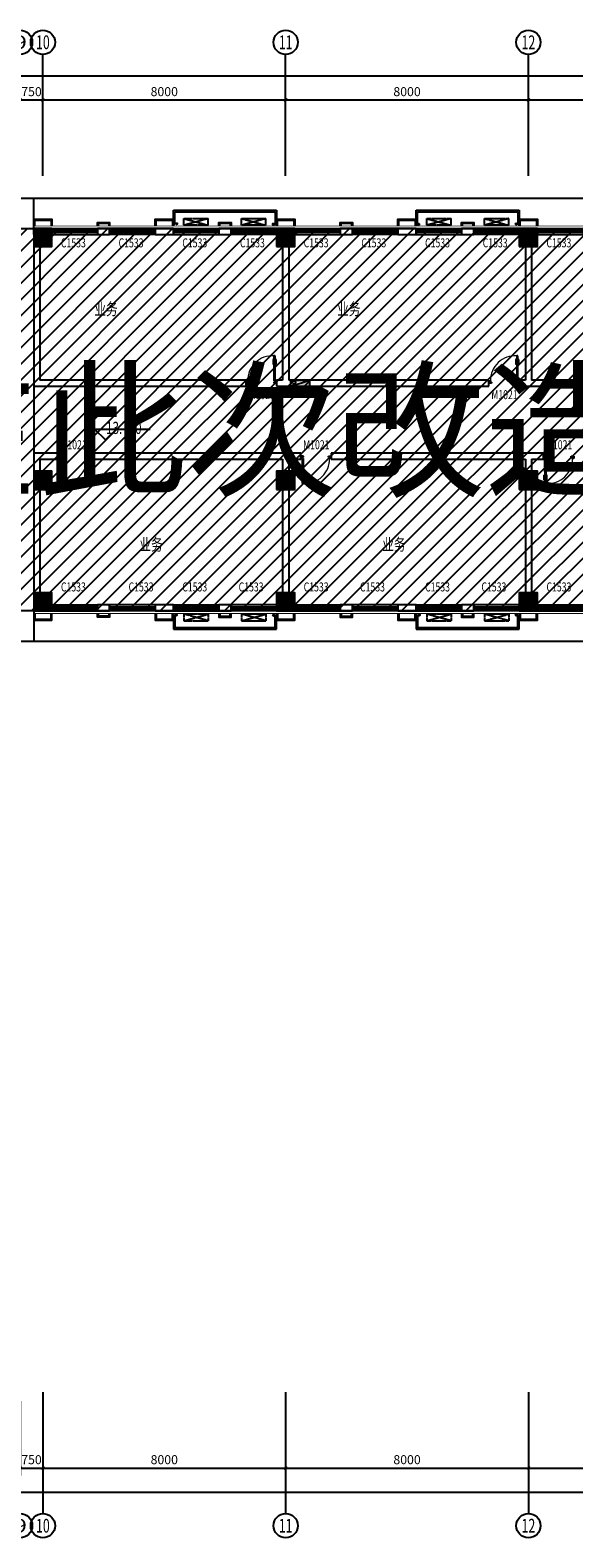
# Model space of a CAD drawing. Extents: x 2766542 to 3050264, y 4789779 to 5262522.
# Drawn here: x 2993056 to 3010973, y 5043326 to 5092988 of the extents above; entities that cross this region are included whole.
import ezdxf
from ezdxf.enums import TextEntityAlignment as Align

# ---------------------------------------------------------------- set-up
doc = ezdxf.new("R2010")
doc.units = 0
doc.header["$LTSCALE"] = 10
doc.header["$MEASUREMENT"] = 0
for name, pattern in [('CENTER', [50.8, 31.75, -6.35, 6.35, -6.35]), ('CONTINOUS', [0]), ('DASH', [0.35, 0.25, -0.1])]:
    doc.linetypes.add(name, pattern=pattern)
for name, color, linetype in [('0-GPS-XF1', 1, 'CENTER'), ('0不在此次设计范围内', 8, 'Continuous'), ('AXIS', 2, 'Continuous'), ('AXIS_TEXT', 7, 'Continuous'), ('COLUMN', 9, 'Continuous'), ('daolu', 7, 'Continuous'), ('DIM_ELEV', 3, 'Continuous'), ('PUB_HATCH', 8, 'Continuous'), ('PUB_TEXT', 2, 'Continuous'), ('WALL', 255, 'Continuous'), ('WINDOW', 3, 'Continuous'), ('WINDOW_TEXT', 2, 'Continuous'), ('XF', 7, 'Continuous'), ('雨篷', 5, 'CONTINOUS')]:
    doc.layers.add(name, color=color, linetype=linetype)
doc.styles.add('_TCH_AXIS', font='COMPLEX', dxfattribs={"bigfont": 'GBCBIG'})
doc.styles.add('_TCH_DIM_T3', font='SIMPLEX', dxfattribs={"width": 0.705882, "bigfont": 'GBCBIG'})
doc.styles.add('_TCH_WINDOW', font='SIMPLEX', dxfattribs={"height": 3.5, "bigfont": 'GBCBIG'})
doc.styles.add('COMPLEX', font='COMPLEX')
doc.styles.add('TSSD_DIMENSION', font='txt', dxfattribs={"width": 0.7})
doc.styles.add('黑体', font='simhei.ttf')
doc.dimstyles.new('_TCH_ARCH&&100', dxfattribs={"dimtxt": 297.5, "dimasz": 100, "dimexe": 250, "dimexo": 300, "dimgap": 126.25, "dimtad": 1, "dimdec": 0, "dimzin": 0, "dimdsep": 46, "dimtxsty": '_TCH_DIM_T3', "dimblk": 'ARCHTICK', "dimcen": 0.09, "dimclrt": 7, "dimazin": 2, "dimtfac": 1, "dimtdec": 0, "dimtix": 1, "dimtmove": 2, "dimatfit": 3, "dimfxl": 1, "dimtolj": 1, "dimtzin": 0, "dimarcsym": 0})

# ---------------------------------------------------------------- blocks, each defined once
blk = doc.blocks.new('XHS-PM')
at = {"layer": 'XF'}
for p, q in [((0, 0), (0, 2.4)), ((0, 2.4), (7.6, 2.4)), ((0, 0), (7.6, 2.4)), ((0, 0), (7.6, 0)), ((7.6, 0), (0.26, -2)), ((7.6, 0), (7.6, 2.4))]:
    blk.add_line(p, q, dxfattribs=at)
blk.add_circle((1.28, 1.44), 0.568, dxfattribs=at)
blk.add_solid([(0, 0), (7.6, 2.4), (7.6, 0)], dxfattribs=at)
blk = doc.blocks.new('hytjyukuikuil')
at = {"layer": 'WINDOW', "ltscale": 0.5}
for p, q in [((618030, 244181), (618080, 244181)), ((618030, 244031), (618030, 243731)), ((618080, 244181), (618080, 243781)), ((621380, 243781), (621380, 244181)), ((621380, 244181), (621430, 244181)), ((621430, 243731), (621430, 244031)), ((618030, 243731), (621430, 243731)), ((618080, 243781), (621380, 243781))]:
    blk.add_line(p, q, dxfattribs=at)
blk = doc.blocks.new('hythjyujkuykluil')
at = {"layer": 'WINDOW', "ltscale": 0.5}
for p, q in [((618030, 257531), (621430, 257531)), ((618030, 257231), (618030, 257531)), ((618080, 257481), (621380, 257481)), ((618080, 257081), (618080, 257481)), ((621380, 257481), (621380, 257081)), ((621430, 257531), (621430, 257231)), ((618030, 257081), (618080, 257081)), ((621380, 257081), (621430, 257081))]:
    blk.add_line(p, q, dxfattribs=at)
blk = doc.blocks.new('_ArchTick')
at = {"color": 0, "linetype": 'ByBlock', "const_width": 0.4}
blk.add_lwpolyline([(-0.5, -0.5), (0.5, 0.5)], dxfattribs=at)
blk = doc.blocks.new('*D188')
at = {"layer": 'AXIS', "color": 0, "lineweight": -2, "transparency": 16777216}
for p, q in [((2992726, 5047826), (2992726, 5045376)), ((2993476, 5047826), (2993476, 5045376)), ((2992726, 5045626), (2992626, 5045626)), ((2992726, 5045626), (2993476, 5045626)), ((2993476, 5045626), (2993576, 5045626))]:
    blk.add_line(p, q, dxfattribs=at)
at = {"layer": 'Defpoints', "color": 0, "transparency": 16777216}
for p in [(2992726, 5048126), (2993476, 5048126), (2993476, 5045626)]:
    blk.add_point(p, dxfattribs=at)
at = {"layer": 'AXIS', "color": 0, "lineweight": -2, "transparency": 16777216, "xscale": 100, "yscale": 100, "zscale": 100}
blk.add_blockref('_ArchTick', (2992726, 5045626), dxfattribs=at)
at = {"layer": 'AXIS', "color": 0, "lineweight": -2, "transparency": 16777216, "xscale": 100, "yscale": 100, "zscale": 100, "rotation": 180}
blk.add_blockref('_ArchTick', (2993476, 5045626), dxfattribs=at)
at = {"layer": 'AXIS', "color": 7, "transparency": 16777216, "insert": (2993101, 5045901), "char_height": 297.5, "attachment_point": 5, "style": '_TCH_DIM_T3'}
blk.add_mtext('\\A1;750', dxfattribs=at)
blk = doc.blocks.new('*D189')
at = {"layer": 'AXIS', "color": 0, "lineweight": -2, "transparency": 16777216}
for p, q in [((2993476, 5047826), (2993476, 5045376)), ((3001476, 5047826), (3001476, 5045376)), ((2993476, 5045626), (3001476, 5045626))]:
    blk.add_line(p, q, dxfattribs=at)
at = {"layer": 'Defpoints', "color": 0, "transparency": 16777216}
for p in [(2993476, 5048126), (3001476, 5048126), (3001476, 5045626)]:
    blk.add_point(p, dxfattribs=at)
at = {"layer": 'AXIS', "color": 0, "lineweight": -2, "transparency": 16777216, "xscale": 100, "yscale": 100, "zscale": 100, "rotation": 180}
blk.add_blockref('_ArchTick', (2993476, 5045626), dxfattribs=at)
at = {"layer": 'AXIS', "color": 0, "lineweight": -2, "transparency": 16777216, "xscale": 100, "yscale": 100, "zscale": 100}
blk.add_blockref('_ArchTick', (3001476, 5045626), dxfattribs=at)
at = {"layer": 'AXIS', "color": 7, "transparency": 16777216, "insert": (2997476, 5045901), "char_height": 297.5, "attachment_point": 5, "style": '_TCH_DIM_T3'}
blk.add_mtext('\\A1;8000', dxfattribs=at)
blk = doc.blocks.new('*D190')
at = {"layer": 'AXIS', "color": 0, "lineweight": -2, "transparency": 16777216}
for p, q in [((3001476, 5047826), (3001476, 5045376)), ((3009476, 5047826), (3009476, 5045376)), ((3001476, 5045626), (3009476, 5045626))]:
    blk.add_line(p, q, dxfattribs=at)
at = {"layer": 'Defpoints', "color": 0, "transparency": 16777216}
for p in [(3001476, 5048126), (3009476, 5048126), (3009476, 5045626)]:
    blk.add_point(p, dxfattribs=at)
at = {"layer": 'AXIS', "color": 0, "lineweight": -2, "transparency": 16777216, "xscale": 100, "yscale": 100, "zscale": 100, "rotation": 180}
blk.add_blockref('_ArchTick', (3001476, 5045626), dxfattribs=at)
at = {"layer": 'AXIS', "color": 0, "lineweight": -2, "transparency": 16777216, "xscale": 100, "yscale": 100, "zscale": 100}
blk.add_blockref('_ArchTick', (3009476, 5045626), dxfattribs=at)
at = {"layer": 'AXIS', "color": 7, "transparency": 16777216, "insert": (3005476, 5045901), "char_height": 297.5, "attachment_point": 5, "style": '_TCH_DIM_T3'}
blk.add_mtext('\\A1;8000', dxfattribs=at)
blk = doc.blocks.new('*D191')
at = {"layer": 'AXIS', "color": 0, "lineweight": -2, "transparency": 16777216}
for p, q in [((3009476, 5047826), (3009476, 5045376)), ((3017476, 5047826), (3017476, 5045376)), ((3009476, 5045626), (3017476, 5045626))]:
    blk.add_line(p, q, dxfattribs=at)
at = {"layer": 'Defpoints', "color": 0, "transparency": 16777216}
for p in [(3009476, 5048126), (3017476, 5048126), (3017476, 5045626)]:
    blk.add_point(p, dxfattribs=at)
at = {"layer": 'AXIS', "color": 0, "lineweight": -2, "transparency": 16777216, "xscale": 100, "yscale": 100, "zscale": 100, "rotation": 180}
blk.add_blockref('_ArchTick', (3009476, 5045626), dxfattribs=at)
at = {"layer": 'AXIS', "color": 0, "lineweight": -2, "transparency": 16777216, "xscale": 100, "yscale": 100, "zscale": 100}
blk.add_blockref('_ArchTick', (3017476, 5045626), dxfattribs=at)
at = {"layer": 'AXIS', "color": 7, "transparency": 16777216, "insert": (3013476, 5045901), "char_height": 297.5, "attachment_point": 5, "style": '_TCH_DIM_T3'}
blk.add_mtext('\\A1;8000', dxfattribs=at)
blk = doc.blocks.new('*D194')
at = {"layer": 'AXIS', "color": 0, "lineweight": -2, "transparency": 16777216}
for p, q in [((2940976, 5047826), (2940976, 5044576)), ((3033476, 5047826), (3033476, 5044576)), ((2940976, 5044826), (3033476, 5044826))]:
    blk.add_line(p, q, dxfattribs=at)
at = {"layer": 'Defpoints', "color": 0, "transparency": 16777216}
for p in [(2940976, 5048126), (3033476, 5048126), (3033476, 5044826)]:
    blk.add_point(p, dxfattribs=at)
at = {"layer": 'AXIS', "color": 0, "lineweight": -2, "transparency": 16777216, "xscale": 100, "yscale": 100, "zscale": 100, "rotation": 180}
blk.add_blockref('_ArchTick', (2940976, 5044826), dxfattribs=at)
at = {"layer": 'AXIS', "color": 0, "lineweight": -2, "transparency": 16777216, "xscale": 100, "yscale": 100, "zscale": 100}
blk.add_blockref('_ArchTick', (3033476, 5044826), dxfattribs=at)
at = {"layer": 'AXIS', "color": 7, "transparency": 16777216, "insert": (2987226, 5045101), "char_height": 297.5, "attachment_point": 5, "style": '_TCH_DIM_T3'}
blk.add_mtext('\\A1;92500', dxfattribs=at)
blk = doc.blocks.new('*D256')
at = {"layer": 'AXIS', "color": 0, "lineweight": -2, "transparency": 16777216}
for p, q in [((2992726, 5088488), (2992726, 5090938)), ((2993476, 5088488), (2993476, 5090938)), ((2992726, 5090688), (2992626, 5090688)), ((2992726, 5090688), (2993476, 5090688)), ((2993476, 5090688), (2993576, 5090688))]:
    blk.add_line(p, q, dxfattribs=at)
at = {"layer": 'Defpoints', "color": 0, "transparency": 16777216}
for p in [(2993476, 5090688), (2992726, 5088188), (2993476, 5088188)]:
    blk.add_point(p, dxfattribs=at)
at = {"layer": 'AXIS', "color": 0, "lineweight": -2, "transparency": 16777216, "xscale": 100, "yscale": 100, "zscale": 100}
blk.add_blockref('_ArchTick', (2992726, 5090688), dxfattribs=at)
at = {"layer": 'AXIS', "color": 0, "lineweight": -2, "transparency": 16777216, "xscale": 100, "yscale": 100, "zscale": 100, "rotation": 180}
blk.add_blockref('_ArchTick', (2993476, 5090688), dxfattribs=at)
at = {"layer": 'AXIS', "color": 7, "transparency": 16777216, "insert": (2993101, 5090963), "char_height": 297.5, "attachment_point": 5, "style": '_TCH_DIM_T3'}
blk.add_mtext('\\A1;750', dxfattribs=at)
blk = doc.blocks.new('*D257')
at = {"layer": 'AXIS', "color": 0, "lineweight": -2, "transparency": 16777216}
for p, q in [((2993476, 5088488), (2993476, 5090938)), ((3001476, 5088488), (3001476, 5090938)), ((2993476, 5090688), (3001476, 5090688))]:
    blk.add_line(p, q, dxfattribs=at)
at = {"layer": 'Defpoints', "color": 0, "transparency": 16777216}
for p in [(3001476, 5090688), (2993476, 5088188), (3001476, 5088188)]:
    blk.add_point(p, dxfattribs=at)
at = {"layer": 'AXIS', "color": 0, "lineweight": -2, "transparency": 16777216, "xscale": 100, "yscale": 100, "zscale": 100, "rotation": 180}
blk.add_blockref('_ArchTick', (2993476, 5090688), dxfattribs=at)
at = {"layer": 'AXIS', "color": 0, "lineweight": -2, "transparency": 16777216, "xscale": 100, "yscale": 100, "zscale": 100}
blk.add_blockref('_ArchTick', (3001476, 5090688), dxfattribs=at)
at = {"layer": 'AXIS', "color": 7, "transparency": 16777216, "insert": (2997476, 5090963), "char_height": 297.5, "attachment_point": 5, "style": '_TCH_DIM_T3'}
blk.add_mtext('\\A1;8000', dxfattribs=at)
blk = doc.blocks.new('*D258')
at = {"layer": 'AXIS', "color": 0, "lineweight": -2, "transparency": 16777216}
for p, q in [((3001476, 5088488), (3001476, 5090938)), ((3009476, 5088488), (3009476, 5090938)), ((3001476, 5090688), (3009476, 5090688))]:
    blk.add_line(p, q, dxfattribs=at)
at = {"layer": 'Defpoints', "color": 0, "transparency": 16777216}
for p in [(3009476, 5090688), (3001476, 5088188), (3009476, 5088188)]:
    blk.add_point(p, dxfattribs=at)
at = {"layer": 'AXIS', "color": 0, "lineweight": -2, "transparency": 16777216, "xscale": 100, "yscale": 100, "zscale": 100, "rotation": 180}
blk.add_blockref('_ArchTick', (3001476, 5090688), dxfattribs=at)
at = {"layer": 'AXIS', "color": 0, "lineweight": -2, "transparency": 16777216, "xscale": 100, "yscale": 100, "zscale": 100}
blk.add_blockref('_ArchTick', (3009476, 5090688), dxfattribs=at)
at = {"layer": 'AXIS', "color": 7, "transparency": 16777216, "insert": (3005476, 5090963), "char_height": 297.5, "attachment_point": 5, "style": '_TCH_DIM_T3'}
blk.add_mtext('\\A1;8000', dxfattribs=at)
blk = doc.blocks.new('*D259')
at = {"layer": 'AXIS', "color": 0, "lineweight": -2, "transparency": 16777216}
for p, q in [((3009476, 5088488), (3009476, 5090938)), ((3017476, 5088488), (3017476, 5090938)), ((3009476, 5090688), (3017476, 5090688))]:
    blk.add_line(p, q, dxfattribs=at)
at = {"layer": 'Defpoints', "color": 0, "transparency": 16777216}
for p in [(3017476, 5090688), (3009476, 5088188), (3017476, 5088188)]:
    blk.add_point(p, dxfattribs=at)
at = {"layer": 'AXIS', "color": 0, "lineweight": -2, "transparency": 16777216, "xscale": 100, "yscale": 100, "zscale": 100, "rotation": 180}
blk.add_blockref('_ArchTick', (3009476, 5090688), dxfattribs=at)
at = {"layer": 'AXIS', "color": 0, "lineweight": -2, "transparency": 16777216, "xscale": 100, "yscale": 100, "zscale": 100}
blk.add_blockref('_ArchTick', (3017476, 5090688), dxfattribs=at)
at = {"layer": 'AXIS', "color": 7, "transparency": 16777216, "insert": (3013476, 5090963), "char_height": 297.5, "attachment_point": 5, "style": '_TCH_DIM_T3'}
blk.add_mtext('\\A1;8000', dxfattribs=at)
blk = doc.blocks.new('*D262')
at = {"layer": 'AXIS', "color": 0, "lineweight": -2, "transparency": 16777216}
for p, q in [((2940976, 5088488), (2940976, 5091738)), ((2940976, 5091488), (3033476, 5091488)), ((3033476, 5088488), (3033476, 5091738))]:
    blk.add_line(p, q, dxfattribs=at)
at = {"layer": 'Defpoints', "color": 0, "transparency": 16777216}
for p in [(3033476, 5091488), (2940976, 5088188), (3033476, 5088188)]:
    blk.add_point(p, dxfattribs=at)
at = {"layer": 'AXIS', "color": 0, "lineweight": -2, "transparency": 16777216, "xscale": 100, "yscale": 100, "zscale": 100, "rotation": 180}
blk.add_blockref('_ArchTick', (2940976, 5091488), dxfattribs=at)
at = {"layer": 'AXIS', "color": 0, "lineweight": -2, "transparency": 16777216, "xscale": 100, "yscale": 100, "zscale": 100}
blk.add_blockref('_ArchTick', (3033476, 5091488), dxfattribs=at)
at = {"layer": 'AXIS', "color": 7, "transparency": 16777216, "insert": (2987226, 5091763), "char_height": 297.5, "attachment_point": 5, "style": '_TCH_DIM_T3'}
blk.add_mtext('\\A1;92500', dxfattribs=at)
blk = doc.blocks.new('_FZH')
blk.add_lwpolyline([(-0.5, -0.5), (0.5, -0.5), (0.5, 0.5), (-0.5, 0.5)], close=True)
at = {"layer": 'PUB_HATCH'}
blk.add_solid([(-0.5, -0.5), (0.5, -0.5), (-0.5, 0.5), (0.5, 0.5)], dxfattribs=at)
blk = doc.blocks.new('$TCHSYS$WIN2D')
for p, q in [((-0.5, 0.5), (0.5, 0.5)), ((-0.5, 0.5), (-0.5, -0.5)), ((0.5, 0.5), (0.5, -0.5)), ((0.5, 0.167), (-0.5, 0.167)), ((0.5, -0.167), (-0.5, -0.167)), ((-0.5, -0.5), (0.5, -0.5))]:
    blk.add_line(p, q)
blk = doc.blocks.new('$DorLib2D$00000009')
at = {"lineweight": 13}
for p, q in [((0.378, 0.782), (0.378, 0.624)), ((0.489, 0.782), (0.489, 0.624))]:
    blk.add_line(p, q, dxfattribs=at)
for p, q in [((0.413, 0.782), (0.378, 0.782)), ((0.413, 0.624), (0.378, 0.624)), ((0.413, 0.905), (0.413, 0.081)), ((0.454, 0.905), (0.413, 0.905)), ((0.454, 0.081), (0.454, 0.905)), ((0.489, 0.782), (0.454, 0.782)), ((0.489, 0.624), (0.454, 0.624)), ((-0.494, 0.081), (-0.453, 0.081)), ((-0.494, -0.002), (-0.494, 0.081)), ((-0.453, 0.081), (-0.453, 0.039)), ((-0.453, 0.039), (-0.412, 0.039)), ((-0.412, 0.039), (-0.412, -0.002)), ((0.413, 0.081), (0.454, 0.081)), ((0.454, 0.039), (0.413, 0.039)), ((0.413, 0.039), (0.413, -0.002)), ((0.495, 0.081), (0.454, 0.081)), ((0.454, 0.081), (0.454, 0.039)), ((0.495, -0.002), (0.495, 0.081)), ((-0.494, -0.002), (-0.494, -0.002)), ((-0.412, -0.002), (-0.494, -0.002)), ((0.413, -0.002), (0.495, -0.002)), ((0.495, -0.002), (0.495, -0.002))]:
    blk.add_line(p, q)
blk.add_arc((0.372, 0.082), 0.825, 87.134, 180.0717, dxfattribs=at)
blk = doc.blocks.new('_AXISO')
blk.add_circle((0, 0), 0.5)
at = {"layer": 'AXIS_TEXT', "style": 'COMPLEX', "width": 1.041667}
blk.add_attdef('A', text='', height=0.56, dxfattribs=at).set_placement((-0.25, -0.28), (0.25, -0.28), align=Align.FIT)

msp = doc.modelspace()

# ---------------------------------------------------------------- hatches: boundary and pattern name
at = {"layer": '0不在此次设计范围内'}
h = msp.add_hatch(dxfattribs=at)
h.set_pattern_fill('ANSI31', color=256, scale=3000)
h.set_pattern_definition([(45, (166526, 86190.38), (-265.165043, 265.165043), [])])
edge = h.paths.add_edge_path()
edge.add_line((2939796.1, 5087337.2), (2960356.1, 5087337.2))
edge.add_line((2960356.1, 5087337.2), (2960356.1, 5086457.2))
edge.add_line((2960356.1, 5086457.2), (2961026.1, 5086457.2))
edge.add_line((2961026.1, 5086457.2), (3025376.1, 5086457.2))
edge.add_line((3025376.1, 5086457.2), (3025376.1, 5087257.2))
edge.add_line((3025376.1, 5087257.2), (3033776.1, 5087257.2))
edge.add_line((3033776.1, 5087257.2), (3033776.1, 5073057.2))
edge.add_line((3033776.1, 5073057.2), (3025376.1, 5073057.2))
edge.add_line((3025376.1, 5073057.2), (3025376.1, 5073857.2))
edge.add_line((3025376.1, 5073857.2), (2960276.1, 5073857.2))
edge.add_line((2960276.1, 5073857.2), (2960276.1, 5073857.2))
edge.add_line((2960276.1, 5073857.2), (2960276.1, 5074257.2))
edge.add_line((2960276.1, 5074257.2), (2951876.1, 5074257.2))
edge.add_line((2951876.1, 5074257.2), (2951876.1, 5049857.2))
edge.add_line((2951876.1, 5049857.2), (2953576.1, 5049857.2))
edge.add_line((2953576.1, 5049857.2), (2953576.1, 5049057.2))
edge.add_line((2953576.1, 5049057.2), (2947376.1, 5049057.2))
edge.add_line((2947376.1, 5049057.2), (2947376.1, 5049857.2))
edge.add_line((2947376.1, 5049857.2), (2949276.1, 5049857.2))
edge.add_line((2949276.1, 5049857.2), (2949276.1, 5050457.2))
edge.add_line((2949276.1, 5050457.2), (2949076.1, 5050457.2))
edge.add_line((2949076.1, 5050457.2), (2949076.1, 5053257.2))
edge.add_line((2949076.1, 5053257.2), (2940676.1, 5053257.2))
edge.add_line((2940676.1, 5053257.2), (2940676.1, 5056457.2))
edge.add_line((2940676.1, 5056457.2), (2940676.1, 5059257.2))
edge.add_line((2940676.1, 5059257.2), (2949276.1, 5059257.2))
edge.add_line((2949276.1, 5059257.2), (2949276.1, 5064857.2))
edge.add_line((2949276.1, 5064857.2), (2949276.1, 5065057.2))
edge.add_line((2949276.1, 5065057.2), (2940676.1, 5065057.2))
edge.add_line((2940676.1, 5065057.2), (2940676.1, 5071057.2))
edge.add_line((2940676.1, 5071057.2), (2949276.1, 5071057.2))
edge.add_line((2949276.1, 5071057.2), (2949276.1, 5071457.2))
edge.add_line((2949276.1, 5071457.2), (2949076.1, 5071457.2))
edge.add_line((2949076.1, 5071457.2), (2949076.1, 5078256.9))
edge.add_line((2949076.1, 5078256.9), (2939796.1, 5078256.2))
edge.add_line((2939796.1, 5078256.2), (2939796.1, 5087336.5))

# ---------------------------------------------------------------- linework, layer by layer
for p, q in [((2960426.1, 5087457.2), (3025176.1, 5087457.2)), ((2993176.1, 5086757.2), (2993176.1, 5087457.2)), ((2993176.1, 5073557.2), (2993176.1, 5072857.2)), ((2960576.1, 5072857.2), (3025176.1, 5072857.2))]:
    msp.add_line(p, q)
for centre in [(2997882.8, 5086610.9), (3001075.3, 5086598.4), (3005859.6, 5086592.1), (3009076.3, 5086601.9), (2997869.8, 5073723.4), (3001083, 5073709.6), (3005874.8, 5073724.1), (3009077.5, 5073720.6)]:
    msp.add_circle(centre, 25)
msp.add_lwpolyline([(2961026.1, 5086457.2), (3025376.1, 5086457.2), (3025376.1, 5087257.2), (3033776.1, 5087257.2), (3033776.1, 5073057.2), (3025376.1, 5073057.2), (3025376.1, 5073857.2), (2960276.1, 5073857.2)], dxfattribs=at)
at = {"layer": 'AXIS'}
for p, q in [((2993476.1, 5088188.2), (2993476.1, 5092188.2)), ((3001476.1, 5088188.2), (3001476.1, 5092188.2)), ((3009476.1, 5088188.2), (3009476.1, 5092188.2)), ((2993476.1, 5048126.2), (2993476.1, 5044126.2)), ((3001476.1, 5048126.2), (3001476.1, 5044126.2)), ((3009476.1, 5048126.2), (3009476.1, 5044126.2))]:
    msp.add_line(p, q, dxfattribs=at)
at = {"layer": 'daolu'}
msp.add_lwpolyline([(2993176.1, 5073857.2, 30, 30, 0), (2993176.1, 5073777.2, 30, 30, 0), (3025296.1, 5073777.2, 30, 30, 0), (3025296.1, 5072977.2, 30, 30, 0), (3033856.1, 5072977.2, 30, 30, 0), (3033856.1, 5087337.2, 30, 30, 0), (3025296.1, 5087337.2, 30, 30, 0), (3025296.1, 5086537.2, 30, 30, 0), (2993176.1, 5086537.2, 0, 0, 0), (2993176.1, 5086457.2, 0, 0, 0)], format="xyseb", dxfattribs=at)
at = {"layer": 'DIM_ELEV', "linetype": 'CONTINOUS'}
for p, q in [((2995537, 5079488.9), (2995177, 5079848.9)), ((2995177, 5079848.9), (2997013, 5079848.9)), ((2995537, 5079488.9), (2995897, 5079848.9))]:
    msp.add_line(p, q, dxfattribs=at)
at = {"layer": 'PUB_HATCH'}
msp.add_line((2993176.1, 5081257.2), (2993176.1, 5079057.2), dxfattribs=at)
at = {"layer": 'WALL'}
for p, q in [((2995676.1, 5086457.2), (2995276.1, 5086457.2)), ((2995276.1, 5086457.2), (2995276.1, 5086257.2)), ((2995676.1, 5086257.2), (2995676.1, 5086457.2)), ((2997776.1, 5086457.2), (2997176.1, 5086457.2)), ((2997176.1, 5086457.2), (2997176.1, 5086257.2)), ((2997776.1, 5086257.2), (2997776.1, 5086457.2)), ((2999676.1, 5086457.2), (2999276.1, 5086457.2)), ((2999276.1, 5086457.2), (2999276.1, 5086257.2)), ((2999676.1, 5086257.2), (2999676.1, 5086457.2)), ((3003676.1, 5086457.2), (3003276.1, 5086457.2)), ((3003276.1, 5086457.2), (3003276.1, 5086257.2)), ((3003676.1, 5086257.2), (3003676.1, 5086457.2)), ((3005776.1, 5086457.2), (3005176.1, 5086457.2)), ((3005176.1, 5086457.2), (3005176.1, 5086257.2)), ((3005776.1, 5086257.2), (3005776.1, 5086457.2)), ((3007676.1, 5086457.2), (3007276.1, 5086457.2)), ((3007276.1, 5086457.2), (3007276.1, 5086257.2)), ((3007676.1, 5086257.2), (3007676.1, 5086457.2)), ((2995276.1, 5086257.2), (2995676.1, 5086257.2)), ((2997176.1, 5086257.2), (2997776.1, 5086257.2)), ((2999276.1, 5086257.2), (2999676.1, 5086257.2)), ((3003276.1, 5086257.2), (3003676.1, 5086257.2)), ((3005176.1, 5086257.2), (3005776.1, 5086257.2)), ((3007276.1, 5086257.2), (3007676.1, 5086257.2)), ((2993176.1, 5085857.2), (2993176.1, 5081257.2)), ((2993376.1, 5085857.2), (2993376.1, 5081457.2)), ((3001376.1, 5085857.2), (3001376.1, 5081457.2)), ((3001576.1, 5085857.2), (3001576.1, 5081457.2)), ((3009376.1, 5085857.2), (3009376.1, 5081457.2)), ((3009576.1, 5085857.2), (3009576.1, 5081457.2)), ((3000176.1, 5081457.2), (2993376.1, 5081457.2)), ((3000176.1, 5081257.2), (3000176.1, 5081457.2)), ((3001376.1, 5081457.2), (3001176.1, 5081457.2)), ((3001176.1, 5081457.2), (3001176.1, 5081257.2)), ((3008176.1, 5081457.2), (3001576.1, 5081457.2)), ((3008176.1, 5081257.2), (3008176.1, 5081457.2)), ((3009376.1, 5081457.2), (3009176.1, 5081457.2)), ((3009176.1, 5081457.2), (3009176.1, 5081257.2)), ((3016176.1, 5081457.2), (3009576.1, 5081457.2)), ((2993176.1, 5081257.2), (3000176.1, 5081257.2)), ((3001176.1, 5081257.2), (3001476.1, 5081257.2)), ((3001476.1, 5081257.2), (3008176.1, 5081257.2)), ((3009176.1, 5081257.2), (3009476.1, 5081257.2)), ((3009476.1, 5081257.2), (3016176.1, 5081257.2)), ((2993976.1, 5079057.2), (2993176.1, 5079057.2)), ((2993176.1, 5079057.2), (2993176.1, 5078457.2)), ((2993976.1, 5078857.2), (2993976.1, 5079057.2)), ((3001476.1, 5079057.2), (2994976.1, 5079057.2)), ((2994976.1, 5079057.2), (2994976.1, 5078857.2)), ((3001976.1, 5079057.2), (3001476.1, 5079057.2)), ((3001976.1, 5078857.2), (3001976.1, 5079057.2)), ((3009476.1, 5079057.2), (3002976.1, 5079057.2)), ((3002976.1, 5079057.2), (3002976.1, 5078857.2)), ((3009976.1, 5079057.2), (3009476.1, 5079057.2)), ((3009976.1, 5078857.2), (3009976.1, 5079057.2)), ((2993376.1, 5078857.2), (2993976.1, 5078857.2)), ((2993376.1, 5078857.2), (2993376.1, 5078457.2)), ((2994976.1, 5078857.2), (3001376.1, 5078857.2)), ((3001376.1, 5078857.2), (3001376.1, 5078457.2)), ((3001576.1, 5078857.2), (3001576.1, 5078457.2)), ((3001576.1, 5078857.2), (3001976.1, 5078857.2)), ((3002976.1, 5078857.2), (3009376.1, 5078857.2)), ((3009376.1, 5078857.2), (3009376.1, 5078457.2)), ((3009576.1, 5078857.2), (3009576.1, 5078457.2)), ((3009576.1, 5078857.2), (3009976.1, 5078857.2)), ((2993176.1, 5077857.2), (2993176.1, 5074457.2)), ((2993376.1, 5077857.2), (2993376.1, 5074457.2)), ((3001376.1, 5077857.2), (3001376.1, 5074457.2)), ((3001576.1, 5077857.2), (3001576.1, 5074457.2)), ((3009376.1, 5077857.2), (3009376.1, 5074457.2)), ((3009576.1, 5077857.2), (3009576.1, 5074457.2)), ((2995676.1, 5074057.2), (2995276.1, 5074057.2)), ((2995276.1, 5074057.2), (2995276.1, 5073857.2)), ((2995676.1, 5073857.2), (2995676.1, 5074057.2)), ((2997776.1, 5074057.2), (2997176.1, 5074057.2)), ((2997176.1, 5074057.2), (2997176.1, 5073857.2)), ((2997776.1, 5073857.2), (2997776.1, 5074057.2)), ((2999676.1, 5074057.2), (2999276.1, 5074057.2)), ((2999276.1, 5074057.2), (2999276.1, 5073857.2)), ((2999676.1, 5073857.2), (2999676.1, 5074057.2)), ((3003676.1, 5074057.2), (3003276.1, 5074057.2)), ((3003276.1, 5074057.2), (3003276.1, 5073857.2)), ((3003676.1, 5073857.2), (3003676.1, 5074057.2)), ((3005776.1, 5074057.2), (3005176.1, 5074057.2)), ((3005176.1, 5074057.2), (3005176.1, 5073857.2)), ((3005776.1, 5073857.2), (3005776.1, 5074057.2)), ((3007676.1, 5074057.2), (3007276.1, 5074057.2)), ((3007276.1, 5074057.2), (3007276.1, 5073857.2)), ((3007676.1, 5073857.2), (3007676.1, 5074057.2)), ((2995276.1, 5073857.2), (2995676.1, 5073857.2)), ((2997176.1, 5073857.2), (2997776.1, 5073857.2)), ((2999276.1, 5073857.2), (2999676.1, 5073857.2)), ((3003276.1, 5073857.2), (3003676.1, 5073857.2)), ((3005176.1, 5073857.2), (3005776.1, 5073857.2)), ((3007276.1, 5073857.2), (3007676.1, 5073857.2))]:
    msp.add_line(p, q, dxfattribs=at)
at = {"layer": 'WINDOW', "linetype": 'DASH', "ltscale": 0.5}
for p, q in [((2998926.1, 5086781.1), (2998126.1, 5086561.1)), ((2998126.1, 5086781.1), (2998926.1, 5086561.1)), ((2998126.1, 5086561.1), (2998126.1, 5086781.1)), ((2998126.1, 5086781.1), (2998926.1, 5086781.1)), ((2998926.1, 5086561.1), (2998126.1, 5086561.1)), ((2998926.1, 5086561.1), (2998926.1, 5086781.1)), ((3000826.1, 5086781.1), (3000026.1, 5086561.1)), ((3000026.1, 5086781.1), (3000826.1, 5086561.1)), ((3000026.1, 5086561.1), (3000026.1, 5086781.1)), ((3000026.1, 5086781.1), (3000826.1, 5086781.1)), ((3000826.1, 5086561.1), (3000026.1, 5086561.1)), ((3000826.1, 5086561.1), (3000826.1, 5086781.1)), ((3006926.1, 5086781.1), (3006126.1, 5086561.1)), ((3006126.1, 5086781.1), (3006926.1, 5086561.1)), ((3006126.1, 5086561.1), (3006126.1, 5086781.1)), ((3006126.1, 5086781.1), (3006926.1, 5086781.1)), ((3006926.1, 5086561.1), (3006126.1, 5086561.1)), ((3006926.1, 5086561.1), (3006926.1, 5086781.1)), ((3008826.1, 5086781.1), (3008026.1, 5086561.1)), ((3008026.1, 5086781.1), (3008826.1, 5086561.1)), ((3008026.1, 5086561.1), (3008026.1, 5086781.1)), ((3008026.1, 5086781.1), (3008826.1, 5086781.1)), ((3008826.1, 5086561.1), (3008026.1, 5086561.1)), ((3008826.1, 5086561.1), (3008826.1, 5086781.1)), ((2998926.1, 5073533.3), (2998126.1, 5073753.3)), ((2998126.1, 5073533.3), (2998926.1, 5073753.3)), ((2998126.1, 5073753.3), (2998126.1, 5073533.3)), ((2998926.1, 5073753.3), (2998126.1, 5073753.3)), ((2998126.1, 5073533.3), (2998926.1, 5073533.3)), ((2998926.1, 5073753.3), (2998926.1, 5073533.3)), ((3000826.1, 5073533.3), (3000026.1, 5073753.3)), ((3000026.1, 5073533.3), (3000826.1, 5073753.3)), ((3000026.1, 5073753.3), (3000026.1, 5073533.3)), ((3000826.1, 5073753.3), (3000026.1, 5073753.3)), ((3000026.1, 5073533.3), (3000826.1, 5073533.3)), ((3000826.1, 5073753.3), (3000826.1, 5073533.3)), ((3006926.1, 5073533.3), (3006126.1, 5073753.3)), ((3006126.1, 5073533.3), (3006926.1, 5073753.3)), ((3006126.1, 5073753.3), (3006126.1, 5073533.3)), ((3006926.1, 5073753.3), (3006126.1, 5073753.3)), ((3006126.1, 5073533.3), (3006926.1, 5073533.3)), ((3006926.1, 5073753.3), (3006926.1, 5073533.3)), ((3008826.1, 5073533.3), (3008026.1, 5073753.3)), ((3008026.1, 5073533.3), (3008826.1, 5073753.3)), ((3008026.1, 5073753.3), (3008026.1, 5073533.3)), ((3008826.1, 5073753.3), (3008026.1, 5073753.3)), ((3008026.1, 5073533.3), (3008826.1, 5073533.3)), ((3008826.1, 5073753.3), (3008826.1, 5073533.3))]:
    msp.add_line(p, q, dxfattribs=at)
at = {"layer": '雨篷'}
for points in [[(2993176.1, 5086257.2), (2993176.1, 5086757.2), (2993776.1, 5086757.2), (2993776.1, 5086537.2)], [(2993206.1, 5086537.2), (2993206.1, 5086727.2), (2993746.1, 5086727.2), (2993746.1, 5086537.2)], [(2995276.1, 5086537.2), (2995276.1, 5086657.2), (2995676.1, 5086657.2), (2995676.1, 5086537.2)], [(2995306.1, 5086537.2), (2995306.1, 5086627.2), (2995646.1, 5086627.2), (2995646.1, 5086537.2)], [(2997176.1, 5086537.2), (2997176.1, 5086757.2), (2997776.1, 5086757.2), (2997776.1, 5086537.2)], [(2997206.1, 5086537.2), (2997206.1, 5086727.2), (2997746.1, 5086727.2), (2997746.1, 5086537.2)], [(2999276.1, 5086537.2), (2999276.1, 5086657.2), (2999676.1, 5086657.2), (2999676.1, 5086537.2)], [(2999306.1, 5086537.2), (2999306.1, 5086627.2), (2999646.1, 5086627.2), (2999646.1, 5086537.2)], [(3001176.1, 5086537.2), (3001176.1, 5086757.2), (3001776.1, 5086757.2), (3001776.1, 5086537.2)], [(3001206.1, 5086537.2), (3001206.1, 5086727.2), (3001746.1, 5086727.2), (3001746.1, 5086537.2)], [(3003276.1, 5086537.2), (3003276.1, 5086657.2), (3003676.1, 5086657.2), (3003676.1, 5086537.2)], [(3003306.1, 5086537.2), (3003306.1, 5086627.2), (3003646.1, 5086627.2), (3003646.1, 5086537.2)], [(3005176.1, 5086537.2), (3005176.1, 5086757.2), (3005776.1, 5086757.2), (3005776.1, 5086537.2)], [(3005206.1, 5086537.2), (3005206.1, 5086727.2), (3005746.1, 5086727.2), (3005746.1, 5086537.2)], [(3007276.1, 5086537.2), (3007276.1, 5086657.2), (3007676.1, 5086657.2), (3007676.1, 5086537.2)], [(3007306.1, 5086537.2), (3007306.1, 5086627.2), (3007646.1, 5086627.2), (3007646.1, 5086537.2)], [(3009176.1, 5086537.2), (3009176.1, 5086757.2), (3009776.1, 5086757.2), (3009776.1, 5086537.2)], [(3009206.1, 5086537.2), (3009206.1, 5086727.2), (3009746.1, 5086727.2), (3009746.1, 5086537.2)], [(2993176.1, 5074057.2), (2993176.1, 5073557.2), (2993776.1, 5073557.2), (2993776.1, 5073777.2)], [(2993206.1, 5073777.2), (2993206.1, 5073587.2), (2993746.1, 5073587.2), (2993746.1, 5073777.2)], [(2995676.1, 5073777.2), (2995676.1, 5073657.2), (2995276.1, 5073657.2), (2995276.1, 5073777.2)], [(2995646.1, 5073777.2), (2995646.1, 5073687.2), (2995306.1, 5073687.2), (2995306.1, 5073777.2)], [(2997176.1, 5073777.2), (2997176.1, 5073557.2), (2997776.1, 5073557.2), (2997776.1, 5073777.2)], [(2997176.1, 5073777.2), (2997176.1, 5073557.2), (2997776.1, 5073557.2), (2997776.1, 5073777.2)], [(2997206.1, 5073777.2), (2997206.1, 5073587.2), (2997746.1, 5073587.2), (2997746.1, 5073777.2)], [(2997206.1, 5073777.2), (2997206.1, 5073587.2), (2997746.1, 5073587.2), (2997746.1, 5073777.2)], [(2999276.1, 5073777.2), (2999276.1, 5073657.2), (2999676.1, 5073657.2), (2999676.1, 5073777.2)], [(2999306.1, 5073777.2), (2999306.1, 5073687.2), (2999646.1, 5073687.2), (2999646.1, 5073777.2)], [(3001176.1, 5073777.2), (3001176.1, 5073557.2), (3001776.1, 5073557.2), (3001776.1, 5073777.2)], [(3001206.1, 5073777.2), (3001206.1, 5073587.2), (3001746.1, 5073587.2), (3001746.1, 5073777.2)], [(3003276.1, 5073777.2), (3003276.1, 5073657.2), (3003676.1, 5073657.2), (3003676.1, 5073777.2)], [(3003276.1, 5073777.2), (3003276.1, 5073657.2), (3003676.1, 5073657.2), (3003676.1, 5073777.2)], [(3003306.1, 5073777.2), (3003306.1, 5073687.2), (3003646.1, 5073687.2), (3003646.1, 5073777.2)], [(3003306.1, 5073777.2), (3003306.1, 5073687.2), (3003646.1, 5073687.2), (3003646.1, 5073777.2)], [(3005176.1, 5073777.2), (3005176.1, 5073557.2), (3005776.1, 5073557.2), (3005776.1, 5073777.2)], [(3005176.1, 5073777.2), (3005176.1, 5073557.2), (3005776.1, 5073557.2), (3005776.1, 5073777.2)], [(3005206.1, 5073777.2), (3005206.1, 5073587.2), (3005746.1, 5073587.2), (3005746.1, 5073777.2)], [(3005206.1, 5073777.2), (3005206.1, 5073587.2), (3005746.1, 5073587.2), (3005746.1, 5073777.2)], [(3007276.1, 5073777.2), (3007276.1, 5073657.2), (3007676.1, 5073657.2), (3007676.1, 5073777.2)], [(3007276.1, 5073777.2), (3007276.1, 5073657.2), (3007676.1, 5073657.2), (3007676.1, 5073777.2)], [(3007306.1, 5073777.2), (3007306.1, 5073687.2), (3007646.1, 5073687.2), (3007646.1, 5073777.2)], [(3007306.1, 5073777.2), (3007306.1, 5073687.2), (3007646.1, 5073687.2), (3007646.1, 5073777.2)], [(3009176.1, 5073777.2), (3009176.1, 5073557.2), (3009776.1, 5073557.2), (3009776.1, 5073777.2)], [(3009206.1, 5073777.2), (3009206.1, 5073587.2), (3009746.1, 5073587.2), (3009746.1, 5073777.2)]]:
    msp.add_lwpolyline(points, dxfattribs=at)

# ---------------------------------------------------------------- block references
at = {"layer": '0-GPS-XF1', "xscale": 83.33333333348855, "yscale": 83.33333333348855, "zscale": 83.33333333348855}
msp.add_blockref('XHS-PM', (3001644, 5081257.2), dxfattribs=at)
at = {"layer": 'AXIS'}
ref = msp.add_blockref('_AXISO', (2992726.1, 5092588.2), dxfattribs=dict(at, xscale=800, yscale=800, zscale=800))
ref.add_attrib('A', '9', dxfattribs={"layer": 'AXIS_TEXT', "height": 452.5, "style": '_TCH_AXIS', "width": 1.5}).set_placement((2992499.9, 5092361.9), (2992952.4, 5092361.9), align=Align.FIT)
ref = msp.add_blockref('_AXISO', (2993476.1, 5092588.2), dxfattribs=dict(at, xscale=800, yscale=800, zscale=800))
ref.add_attrib('A', '10', dxfattribs={"layer": 'AXIS_TEXT', "height": 452.55, "style": '_TCH_AXIS', "width": 0.724138}).set_placement((2993249.9, 5092361.9), (2993702.4, 5092361.9), align=Align.FIT)
ref = msp.add_blockref('_AXISO', (3001476.1, 5092588.2), dxfattribs=dict(at, xscale=800, yscale=800, zscale=800))
ref.add_attrib('A', '11', dxfattribs={"layer": 'AXIS_TEXT', "height": 452.55, "style": '_TCH_AXIS', "width": 0.875}).set_placement((3001249.9, 5092361.9), (3001702.4, 5092361.9), align=Align.FIT)
ref = msp.add_blockref('_AXISO', (3009476.1, 5092588.2), dxfattribs=dict(at, xscale=800, yscale=800, zscale=800))
ref.add_attrib('A', '12', dxfattribs={"layer": 'AXIS_TEXT', "height": 452.55, "style": '_TCH_AXIS', "width": 0.724138}).set_placement((3009249.9, 5092361.9), (3009702.4, 5092361.9), align=Align.FIT)
ref = msp.add_blockref('_AXISO', (2992726.1, 5043726.2), dxfattribs=dict(at, xscale=800, yscale=800, zscale=800))
ref.add_attrib('A', '9', dxfattribs={"layer": 'AXIS_TEXT', "height": 452.5, "style": '_TCH_AXIS', "width": 1.5}).set_placement((2992499.9, 5043499.9), (2992952.4, 5043499.9), align=Align.FIT)
ref = msp.add_blockref('_AXISO', (2993476.1, 5043726.2), dxfattribs=dict(at, xscale=800, yscale=800, zscale=800))
ref.add_attrib('A', '10', dxfattribs={"layer": 'AXIS_TEXT', "height": 452.55, "style": '_TCH_AXIS', "width": 0.724138}).set_placement((2993249.9, 5043499.9), (2993702.4, 5043499.9), align=Align.FIT)
ref = msp.add_blockref('_AXISO', (3001476.1, 5043726.2), dxfattribs=dict(at, xscale=800, yscale=800, zscale=800))
ref.add_attrib('A', '11', dxfattribs={"layer": 'AXIS_TEXT', "height": 452.55, "style": '_TCH_AXIS', "width": 0.875}).set_placement((3001249.9, 5043499.9), (3001702.4, 5043499.9), align=Align.FIT)
ref = msp.add_blockref('_AXISO', (3009476.1, 5043726.2), dxfattribs=dict(at, xscale=800, yscale=800, zscale=800))
ref.add_attrib('A', '12', dxfattribs={"layer": 'AXIS_TEXT', "height": 452.55, "style": '_TCH_AXIS', "width": 0.724138}).set_placement((3009249.9, 5043499.9), (3009702.4, 5043499.9), align=Align.FIT)
at = {"layer": 'COLUMN', "xscale": 600, "yscale": 600, "zscale": 600}
for p in [(2993476.1, 5086157.2), (3001476.1, 5086157.2), (3009476.1, 5086157.2), (2993476.1, 5078157.2), (3001476.1, 5078157.2), (3009476.1, 5078157.2), (2993476.1, 5074157.2), (3001476.1, 5074157.2), (3009476.1, 5074157.2)]:
    msp.add_blockref('_FZH', p, dxfattribs=at)
at = {"layer": 'daolu'}
for name, p in [('hythjyujkuykluil', (2379745.8, 4829526.6)), ('hythjyujkuykluil', (2387745.8, 4829526.6)), ('hytjyukuikuil', (2379745.8, 4829526.6)), ('hytjyukuikuil', (2387745.8, 4829526.6))]:
    msp.add_blockref(name, p, dxfattribs=at)
at = {"layer": 'WINDOW'}
ref = msp.add_blockref('$TCHSYS$WIN2D', (2994526.1, 5086357.2), dxfattribs=dict(at, xscale=-1500, yscale=-200, zscale=-1500, rotation=180))
ref.add_attrib('A', 'C1533', (2994071.1, 5085833.4), dxfattribs={"layer": 'WINDOW_TEXT', "height": 297.5, "style": '_TCH_WINDOW', "width": 0.705882})
ref = msp.add_blockref('$TCHSYS$WIN2D', (2996426.1, 5086357.2), dxfattribs=dict(at, xscale=1500, yscale=-200, zscale=1500, rotation=180))
ref.add_attrib('A', 'C1533', (2995971.1, 5085833.4), dxfattribs={"layer": 'WINDOW_TEXT', "height": 297.5, "style": '_TCH_WINDOW', "width": 0.705882})
ref = msp.add_blockref('$TCHSYS$WIN2D', (2998526.1, 5086357.2), dxfattribs=dict(at, xscale=-1500, yscale=-200, zscale=-1500, rotation=180))
ref.add_attrib('A', 'C1533', (2998071.1, 5085833.4), dxfattribs={"layer": 'WINDOW_TEXT', "height": 297.5, "style": '_TCH_WINDOW', "width": 0.705882})
ref = msp.add_blockref('$TCHSYS$WIN2D', (3000426.1, 5086357.2), dxfattribs=dict(at, xscale=1500, yscale=-200, zscale=1500, rotation=180))
ref.add_attrib('A', 'C1533', (2999971.1, 5085833.4), dxfattribs={"layer": 'WINDOW_TEXT', "height": 297.5, "style": '_TCH_WINDOW', "width": 0.705882})
ref = msp.add_blockref('$TCHSYS$WIN2D', (3002526.1, 5086357.2), dxfattribs=dict(at, xscale=-1500, yscale=-200, zscale=-1500, rotation=180))
ref.add_attrib('A', 'C1533', (3002071.1, 5085833.4), dxfattribs={"layer": 'WINDOW_TEXT', "height": 297.5, "style": '_TCH_WINDOW', "width": 0.705882})
ref = msp.add_blockref('$TCHSYS$WIN2D', (3004426.1, 5086357.2), dxfattribs=dict(at, xscale=1500, yscale=-200, zscale=1500, rotation=180))
ref.add_attrib('A', 'C1533', (3003971.1, 5085833.4), dxfattribs={"layer": 'WINDOW_TEXT', "height": 297.5, "style": '_TCH_WINDOW', "width": 0.705882})
ref = msp.add_blockref('$TCHSYS$WIN2D', (3006526.1, 5086357.2), dxfattribs=dict(at, xscale=-1500, yscale=-200, zscale=-1500, rotation=180))
ref.add_attrib('A', 'C1533', (3006071.1, 5085833.4), dxfattribs={"layer": 'WINDOW_TEXT', "height": 297.5, "style": '_TCH_WINDOW', "width": 0.705882})
ref = msp.add_blockref('$TCHSYS$WIN2D', (3008426.1, 5086357.2), dxfattribs=dict(at, xscale=1500, yscale=-200, zscale=1500, rotation=180))
ref.add_attrib('A', 'C1533', (3007971.1, 5085833.4), dxfattribs={"layer": 'WINDOW_TEXT', "height": 297.5, "style": '_TCH_WINDOW', "width": 0.705882})
ref = msp.add_blockref('$TCHSYS$WIN2D', (3010526.1, 5086357.2), dxfattribs=dict(at, xscale=-1500, yscale=-200, zscale=-1500, rotation=180))
ref.add_attrib('A', 'C1533', (3010071.1, 5085833.4), dxfattribs={"layer": 'WINDOW_TEXT', "height": 297.5, "style": '_TCH_WINDOW', "width": 0.705882})
ref = msp.add_blockref('$DorLib2D$00000009', (3000676.1, 5081357.2), dxfattribs=dict(at, xscale=-1000, yscale=-1000, zscale=-1000, rotation=180))
ref.add_attrib('A', 'M1021', (3000251.1, 5080833.4), dxfattribs={"layer": 'WINDOW_TEXT', "height": 297.5, "style": '_TCH_WINDOW', "width": 0.705882})
ref = msp.add_blockref('$DorLib2D$00000009', (3008676.1, 5081357.2), dxfattribs=dict(at, xscale=-1000, yscale=-1000, zscale=-1000, rotation=180))
ref.add_attrib('A', 'M1021', (3008251.1, 5080833.4), dxfattribs={"layer": 'WINDOW_TEXT', "height": 297.5, "style": '_TCH_WINDOW', "width": 0.705882})
ref = msp.add_blockref('$DorLib2D$00000009', (2994476.1, 5078957.2), dxfattribs=dict(at, xscale=-1000, yscale=-1000, zscale=-1000))
ref.add_attrib('A', 'M1021', (2994051.1, 5079183.4), dxfattribs={"layer": 'WINDOW_TEXT', "height": 297.5, "style": '_TCH_WINDOW', "width": 0.705882})
ref = msp.add_blockref('$DorLib2D$00000009', (3002476.1, 5078957.2), dxfattribs=dict(at, xscale=-1000, yscale=-1000, zscale=-1000))
ref.add_attrib('A', 'M1021', (3002051.1, 5079183.4), dxfattribs={"layer": 'WINDOW_TEXT', "height": 297.5, "style": '_TCH_WINDOW', "width": 0.705882})
ref = msp.add_blockref('$DorLib2D$00000009', (3010476.1, 5078957.2), dxfattribs=dict(at, xscale=-1000, yscale=-1000, zscale=-1000))
ref.add_attrib('A', 'M1021', (3010051.1, 5079183.4), dxfattribs={"layer": 'WINDOW_TEXT', "height": 297.5, "style": '_TCH_WINDOW', "width": 0.705882})
ref = msp.add_blockref('$TCHSYS$WIN2D', (2994526.1, 5073957.2), dxfattribs=dict(at, xscale=1500, yscale=200, zscale=1500))
ref.add_attrib('A', 'C1533', (2994071.1, 5074499.8), dxfattribs={"layer": 'WINDOW_TEXT', "height": 297.5, "style": '_TCH_WINDOW', "width": 0.705882})
ref = msp.add_blockref('$TCHSYS$WIN2D', (2996426.1, 5073957.2), dxfattribs=dict(at, xscale=-1500, yscale=200, zscale=-1500))
ref.add_attrib('A', 'C1533', (2996299.8, 5074499.8), dxfattribs={"layer": 'WINDOW_TEXT', "height": 297.5, "style": '_TCH_WINDOW', "width": 0.705882})
ref = msp.add_blockref('$TCHSYS$WIN2D', (2998526.1, 5073957.2), dxfattribs=dict(at, xscale=1500, yscale=200, zscale=1500))
ref.add_attrib('A', 'C1533', (2998071.1, 5074499.8), dxfattribs={"layer": 'WINDOW_TEXT', "height": 297.5, "style": '_TCH_WINDOW', "width": 0.705882})
ref = msp.add_blockref('$TCHSYS$WIN2D', (3000426.1, 5073957.2), dxfattribs=dict(at, xscale=-1500, yscale=200, zscale=-1500))
ref.add_attrib('A', 'C1533', (2999927.8, 5074499.8), dxfattribs={"layer": 'WINDOW_TEXT', "height": 297.5, "style": '_TCH_WINDOW', "width": 0.705882})
ref = msp.add_blockref('$TCHSYS$WIN2D', (3002526.1, 5073957.2), dxfattribs=dict(at, xscale=1500, yscale=200, zscale=1500))
ref.add_attrib('A', 'C1533', (3002071.1, 5074499.8), dxfattribs={"layer": 'WINDOW_TEXT', "height": 297.5, "style": '_TCH_WINDOW', "width": 0.705882})
ref = msp.add_blockref('$TCHSYS$WIN2D', (3004426.1, 5073957.2), dxfattribs=dict(at, xscale=-1500, yscale=200, zscale=-1500))
ref.add_attrib('A', 'C1533', (3003927.8, 5074499.8), dxfattribs={"layer": 'WINDOW_TEXT', "height": 297.5, "style": '_TCH_WINDOW', "width": 0.705882})
ref = msp.add_blockref('$TCHSYS$WIN2D', (3006526.1, 5073957.2), dxfattribs=dict(at, xscale=1500, yscale=200, zscale=1500))
ref.add_attrib('A', 'C1533', (3006071.1, 5074499.8), dxfattribs={"layer": 'WINDOW_TEXT', "height": 297.5, "style": '_TCH_WINDOW', "width": 0.705882})
ref = msp.add_blockref('$TCHSYS$WIN2D', (3008426.1, 5073957.2), dxfattribs=dict(at, xscale=-1500, yscale=200, zscale=-1500))
ref.add_attrib('A', 'C1533', (3007927.8, 5074499.8), dxfattribs={"layer": 'WINDOW_TEXT', "height": 297.5, "style": '_TCH_WINDOW', "width": 0.705882})
ref = msp.add_blockref('$TCHSYS$WIN2D', (3010526.1, 5073957.2), dxfattribs=dict(at, xscale=1500, yscale=200, zscale=1500))
ref.add_attrib('A', 'C1533', (3010071.1, 5074499.8), dxfattribs={"layer": 'WINDOW_TEXT', "height": 297.5, "style": '_TCH_WINDOW', "width": 0.705882})

# ---------------------------------------------------------------- texts
at = {"layer": '0不在此次设计范围内', "style": '黑体'}
msp.add_text('阴影区域不在此次改造范围内', height=3600, dxfattribs=at).set_placement((2995759, 5079793.4), align=Align.MIDDLE_CENTER)
at = {"layer": 'PUB_TEXT', "style": 'TSSD_DIMENSION', "width": 0.7}
for s, p in [('业务', (2995173.4, 5084003.4)), ('业务', (3003173.4, 5084003.4)), ('13.760', (2995560.1, 5080086.8)), ('业务', (2996660.4, 5076245.4)), ('业务', (3004660.4, 5076245.4))]:
    msp.add_text(s, height=400, dxfattribs=at).set_placement(p, align=Align.TOP_LEFT)

# ---------------------------------------------------------------- dimensions: what is measured, and where the dimension line sits
at = {"layer": 'AXIS'}
for p1, p2, distance, picture, middle in [((2940976.1, 5088188.2), (3033476.1, 5088188.2), 3300, '*D262', (2987226.1, 5091763.2)), ((2992726.1, 5088188.2), (2993476.1, 5088188.2), 2500, '*D256', (2993101.1, 5090963.2)), ((2993476.1, 5088188.2), (3001476.1, 5088188.2), 2500, '*D257', (2997476.1, 5090963.2)), ((3001476.1, 5088188.2), (3009476.1, 5088188.2), 2500, '*D258', (3005476.1, 5090963.2)), ((3009476.1, 5088188.2), (3017476.1, 5088188.2), 2500, '*D259', (3013476.1, 5090963.2)), ((2940976.1, 5048126.2), (3033476.1, 5048126.2), -3300, '*D194', (2987226.1, 5045101.2)), ((2992726.1, 5048126.2), (2993476.1, 5048126.2), -2500, '*D188', (2993101.1, 5045901.2)), ((2993476.1, 5048126.2), (3001476.1, 5048126.2), -2500, '*D189', (2997476.1, 5045901.2)), ((3001476.1, 5048126.2), (3009476.1, 5048126.2), -2500, '*D190', (3005476.1, 5045901.2)), ((3009476.1, 5048126.2), (3017476.1, 5048126.2), -2500, '*D191', (3013476.1, 5045901.2))]:
    dim = msp.add_aligned_dim(p1=p1, p2=p2, distance=distance, dimstyle='_TCH_ARCH&&100', dxfattribs=at)
    dim.commit()
    dim.dimension.update_dxf_attribs({"geometry": picture, "text_midpoint": middle})

doc.saveas('drawing.dxf')
